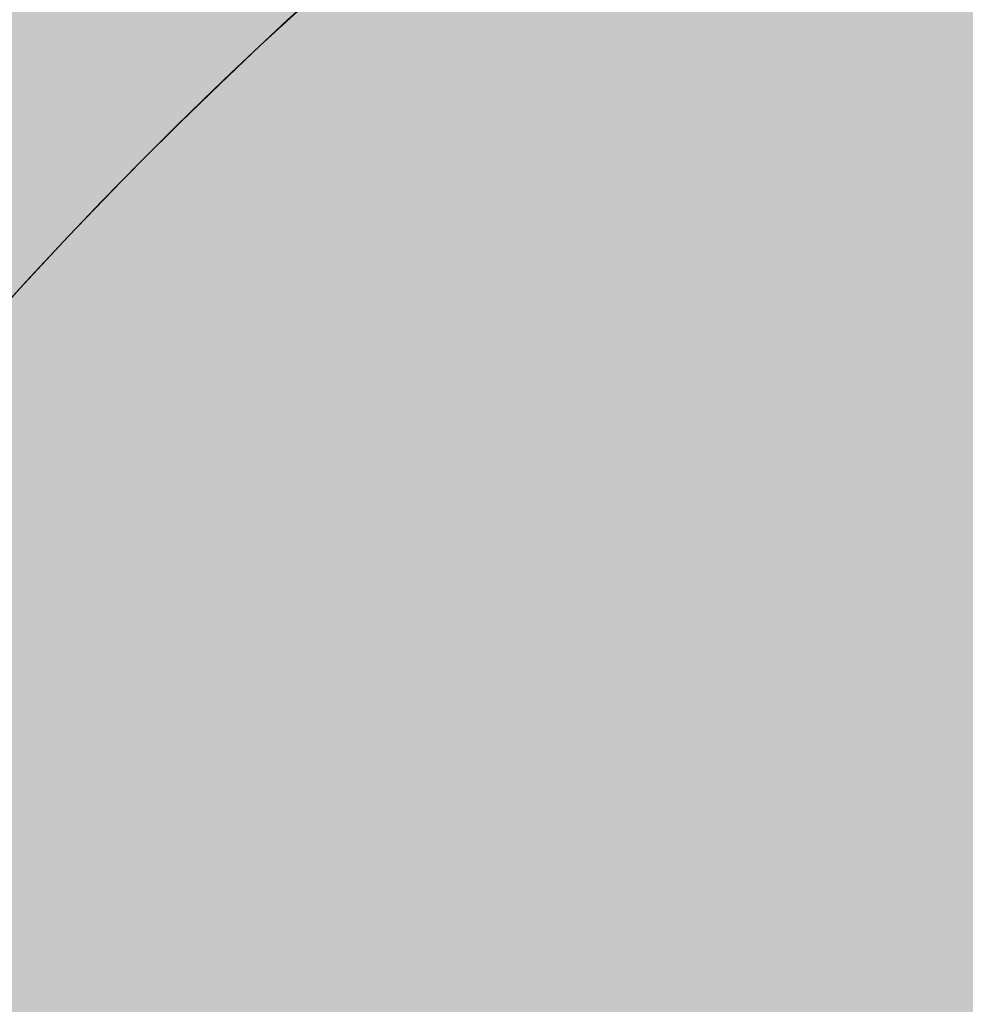
# Model space of a CAD drawing. Units: metres. Extents: x 0 to 6937374, y 0 to 10554134.
# Drawn here: x 3468713 to 3468718, y 5277151 to 5277155 of the extents above; entities that cross this region are included whole.
import ezdxf

# ---------------------------------------------------------------- set-up
doc = ezdxf.new("R2010")
doc.units = ezdxf.units.M
doc.layers.add('bf-01-gewerbe', color=253, linetype='Continuous', lineweight=25, transparency=0.3)
for name, color, linetype, lineweight in [('bf-06-verkehrsflächen', 40, 'Continuous', 25), ('bf-09-Bankett Verkehrsgrün', 92, 'Continuous', 25), ('bf-gehweg', 35, 'Continuous', 25), ('bg-06-verkehrsflächen', 1, 'Continuous', 25), ('bg-Entwässerungsrinne', 4, 'Continuous', 25), ('bs-06-verkehrsflächen', 7, 'Continuous', 35)]:
    doc.layers.add(name, color=color, linetype=linetype, lineweight=lineweight)
doc.layers.add('bf-Böschungsfläche Übergang', color=52, linetype='Continuous')
doc.layers.add('bg-Böschungsfläche Übergang', color=1, linetype='Continuous')
doc.layers.add('bf-Entwässerungsrinne', color=7, linetype='Continuous', lineweight=25, true_color=0xa8ffff)

msp = doc.modelspace()

# ---------------------------------------------------------------- hatches: boundary and pattern name
at = {"layer": 'bf-01-gewerbe'}
h = msp.add_hatch(color=256, dxfattribs=at)
h.dxf.hatch_style = 1
edge = h.paths.add_edge_path()
edge.add_arc((3468768.657514123, 5277055.643134093), 10.0000000063406, 22.17184305711371, 75.30194543169561)
edge.add_line((3468771.194765141, 5277065.315897782), (3468746.317928548, 5277071.841310889))
edge.add_arc((3468743.780677532, 5277062.168547207), 9.9999999983038, 75.30194543118736, 131.9245057526663)
edge.add_line((3468737.099169124, 5277069.608805628), (3468720.901366144, 5277055.063222807))
edge.add_arc((3468722.237651534, 5277053.575149916), 2.000004893234928, 131.9237525889626, 165.3361191705778)
edge.add_line((3468720.302791742, 5277054.081447415), (3468710.469540441, 5277016.505029964))
edge.add_arc((3468720.144423804, 5277013.973812554), 10.00052146907048, 165.3384637476171, 254.2707069910698)
edge.add_arc((3612509.583471328, 5817650.414873942), 559441.1070891154, 255.1062001763464, 255.1099393973365)
edge.add_arc((3468755.286286029, 5277004.629162126), 10.00001053194308, 255.1130331766173, 308.337988222721)
edge.add_line((3468761.489284738, 5276996.785501141), (3468777.918075687, 5277059.416991489))
at = {"layer": 'bf-06-verkehrsflächen'}
h = msp.add_hatch(color=256, dxfattribs=at)
h.dxf.hatch_style = 1
edge = h.paths.add_edge_path()
edge.add_arc((3468728.061734025, 5277140.288752222), 20.00000000672643, 307.3781408919369, 665.7947357944065)
edge.add_line((3468739.759397106, 5277124.066401014), (3468740.203188343, 5277124.395826522))
at = {"layer": 'bf-09-Bankett Verkehrsgrün'}
h = msp.add_hatch(color=256, dxfattribs=at)
h.dxf.hatch_style = 1
edge = h.paths.add_edge_path()
edge.add_arc((3468707.733336852, 5277184.190903035), 25.1888942675875, 42.89499043592357, 60.47120045439539)
edge.add_line((3468720.147959953, 5277206.107963232), (3468719.276814236, 5277204.880155135))
edge.add_arc((3468707.736638525, 5277184.211036402), 23.67251834199001, 42.92471308605428, 60.82409474437662, ccw=False)
edge.add_arc((3468704.625960123, 5277182.567721873), 27.08493351756502, 38.96526816574601, 40.98838214036192, ccw=False)
edge.add_arc((3468705.862147976, 5277183.568098936), 25.49467741650295, -9.151581093176674, 38.96426862629647, ccw=False)
edge.add_arc((3468683.170611592, 5277187.321959779), 48.49451094133919, 334.9837080127374, 350.73374484273444, ccw=False)
edge.add_arc((3468719.41432792, 5277170.409565861), 8.499060728378371, 315.55851877304696, 334.9783502776843, ccw=False)
edge.add_arc((3468708.700250942, 5277180.914587557), 23.50395744421884, 294.88564589384845, 315.56231962923073, ccw=False)
edge.add_arc((3468728.059384358, 5277140.290183887), 21.50000000076972, 116.129010385579, 179.0630799079656)
edge.add_arc((3468728.059384356, 5277140.290183888), 21.49999999968287, 179.063079910366, 194.5472643212944)
edge.add_arc((3468689.476229209, 5277130.142154811), 18.39564568160137, -0.9095114618813795, 14.956623639271982, ccw=False)
edge.add_arc((3468699.371029077, 5277129.980046913), 8.499520744405684, 344.8645841642919, 359.124357771219, ccw=False)
edge.add_arc((3468680.067493517, 5277135.205711775), 28.49787200278473, 324.6060585755385, 344.85610592930016, ccw=False)
edge.add_line((3468703.298646596, 5277118.699887491), (3468699.129634403, 5277112.833001407))
edge.add_arc((3468586.225353302, 5277193.051271943), 138.5003524133971, 301.2009547786146, 324.60628070960394, ccw=False)
edge.add_line((3468657.974250809, 5277074.584216079), (3468657.166424479, 5277074.094716747))
edge.add_arc((3468629.014608079, 5277119.531089323), 53.45080653683807, 300.1613272786125, 301.78184485219884, ccw=False)
edge.add_line((3468655.870242939, 5277073.316766914), (3468655.052229117, 5277071.095367296))
edge.add_arc((3468596.041532451, 5277173.796539039), 118.447427150485, 299.8810893792249, 301.5075746741423)
edge.add_line((3468657.943494173, 5277072.811688029), (3468658.751596035, 5277073.301354278))
edge.add_arc((3468586.225906289, 5277193.050677063), 139.9995570732954, 301.2010228949772, 324.6063488261916)
edge.add_line((3468700.352422372, 5277111.964215138), (3468704.521374378, 5277117.831016515))
edge.add_arc((3468680.067252152, 5277135.205825718), 29.99813475345495, 324.6059642220306, 344.8560115747838)
edge.add_arc((3468699.370206435, 5277129.980162675), 10.00034506018638, 344.8638887090528, 359.1236623145293)
edge.add_arc((3468689.369771488, 5277130.136544903), 20.00200235737763, 359.1138844298285, 373.8910466884)
edge.add_line((3468708.786795463, 5277134.938552637), (3468708.790380365, 5277134.939439446))
edge.add_arc((3468727.968585468, 5277140.285142955), 19.90929674778445, 179.0443020971969, 195.5751988784889, ccw=False)
edge.add_arc((3468728.054852282, 5277140.291565318), 19.99544598577662, 114.9975151612476, 179.0668254391383, ccw=False)
edge.add_arc((3468708.70279183, 5277180.911461128), 24.99999999998288, 295.8550692587008, 315.5624999227342)
edge.add_arc((3468719.413010786, 5277170.409498936), 10.00000000065181, 315.5624999219424, 334.982071197211)
edge.add_arc((3468683.16599085, 5277187.325572527), 50.0000000007571, 334.982071199661, 350.7320711996154)
edge.add_arc((3468705.859382292, 5277183.566922996), 26.99756744505375, 350.8483319405656, 398.9640783699505)
edge.add_arc((3468704.088046481, 5277182.125975982), 29.28096834148028, 38.9768364108781, 40.99967852038336)
h = msp.add_hatch(dxfattribs=at)
h.set_pattern_fill('9VERKGRUEN,_O', color=256, scale=11.89207115002721, pattern_type=2)
h.set_pattern_definition([(310.9422693341883, (3468549.478502811, 5277232.786588325), (8.982916586995975, 7.792853510004027), [0, -11.89207115002721]), (310.9422693341883, (3468549.494666671, 5277233.380972078), (8.982916586995975, 7.792853510004027), [0, -11.89207115002721]), (310.9422693341883, (3468549.58195112, 5277236.590644724), (8.982916586995975, 7.792853510004027), [0, -11.89207115002721]), (310.9422693341883, (3468549.658244324, 5277239.396136334), (8.982916586995975, 7.792853510004027), [0, -11.89207115002721]), (310.9422693341883, (3468555.664287704, 5277225.948259214), (8.982916586995975, 7.792853510004027), [0, -11.89207115002721]), (310.9422693341883, (3468555.740580908, 5277228.753750824), (8.982916586995975, 7.792853510004027), [0, -11.89207115002721]), (310.9422693341883, (3468555.756744768, 5277229.348134576), (8.982916586995975, 7.792853510004027), [0, -11.89207115002721]), (310.9422693341883, (3468555.844029294, 5277232.557807133), (8.982916586995975, 7.792853510004027), [0, -11.89207115002721]), (310.9422693341883, (3468555.920322421, 5277235.363298832), (8.982916586995975, 7.792853510004027), [0, -11.89207115002721]), (310.9422693341883, (3468555.93648628, 5277235.957682585), (8.982916586995975, 7.792853510004027), [0, -11.89207115002721]), (310.9422693341883, (3468556.023770897, 5277239.167355219), (8.982916586995975, 7.792853510004027), [0, -11.89207115002721]), (310.9422693341883, (3468556.100064023, 5277241.97284692), (8.982916586995975, 7.792853510004027), [0, -11.89207115002721]), (310.9422693341883, (3468556.116227883, 5277242.567230672), (8.982916586995975, 7.792853510004027), [0, -11.89207115002721]), (310.9422693341883, (3468561.822917492, 5277218.111365314), (8.982916586995975, 7.792853510004027), [0, -11.89207115002721]), (310.9422693341883, (3468561.839081351, 5277218.705749067), (8.982916586995975, 7.792853510004027), [0, -11.89207115002721]), (310.9422693341883, (3468561.926365878, 5277221.915421623), (8.982916586995975, 7.792853510004027), [0, -11.89207115002721]), (310.9422693341883, (3468562.002659004, 5277224.720913323), (8.982916586995975, 7.792853510004027), [0, -11.89207115002721]), (310.9422693341883, (3468562.018822864, 5277225.315297076), (8.982916586995975, 7.792853510004027), [0, -11.89207115002721]), (310.9422693341883, (3468562.106107481, 5277228.524969709), (8.982916586995975, 7.792853510004027), [0, -11.89207115002721]), (310.9422693341883, (3468562.182400607, 5277231.330461409), (8.982916586995975, 7.792853510004027), [0, -11.89207115002721]), (310.9422693341883, (3468562.198564467, 5277231.924845162), (8.982916586995975, 7.792853510004027), [0, -11.89207115002721]), (310.9422693341883, (3468562.285848993, 5277235.134517717), (8.982916586995975, 7.792853510004027), [0, -11.89207115002721]), (310.9422693341883, (3468562.362142197, 5277237.940009328), (8.982916586995975, 7.792853510004027), [0, -11.89207115002721]), (310.9422693341883, (3468562.378305979, 5277238.53439317), (8.982916586995975, 7.792853510004027), [0, -11.89207115002721]), (310.9422693341883, (3468562.465590596, 5277241.744065804), (8.982916586995975, 7.792853510004027), [0, -11.89207115002721]), (310.9422693341883, (3468562.5418838, 5277244.549557415), (8.982916586995975, 7.792853510004027), [0, -11.89207115002721]), (310.9422693341883, (3468562.558047581, 5277245.143941257), (8.982916586995975, 7.792853510004027), [0, -11.89207115002721]), (310.9422693341883, (3468562.645332109, 5277248.353613812), (8.982916586995975, 7.792853510004027), [0, -11.89207115002721]), (310.9422693341883, (3468568.101159448, 5277214.672911565), (8.982916586995975, 7.792853510004027), [0, -11.89207115002721]), (310.9422693341883, (3468568.188444064, 5277217.882584199), (8.982916586995975, 7.792853510004027), [0, -11.89207115002721]), (310.9422693341883, (3468568.264737101, 5277220.688075821), (8.982916586995975, 7.792853510004027), [0, -11.89207115002721]), (310.9422693341883, (3468568.28090096, 5277221.282459574), (8.982916586995975, 7.792853510004027), [0, -11.89207115002721]), (310.9422693341883, (3468568.368185577, 5277224.492132207), (8.982916586995975, 7.792853510004027), [0, -11.89207115002721]), (310.9422693341883, (3468568.444478781, 5277227.297623818), (8.982916586995975, 7.792853510004027), [0, -11.89207115002721]), (310.9422693341883, (3468568.460642563, 5277227.89200766), (8.982916586995975, 7.792853510004027), [0, -11.89207115002721]), (310.9422693341883, (3468568.54792718, 5277231.101680294), (8.982916586995975, 7.792853510004027), [0, -11.89207115002721]), (310.9422693341883, (3468568.624220383, 5277233.907171904), (8.982916586995975, 7.792853510004027), [0, -11.89207115002721]), (310.9422693341883, (3468568.640384166, 5277234.501555746), (8.982916586995975, 7.792853510004027), [0, -11.89207115002721]), (310.9422693341883, (3468568.727668692, 5277237.711228303), (8.982916586995975, 7.792853510004027), [0, -11.89207115002721]), (310.9422693341883, (3468568.803961896, 5277240.516719913), (8.982916586995975, 7.792853510004027), [0, -11.89207115002721]), (310.9422693341883, (3468568.820125678, 5277241.111103755), (8.982916586995975, 7.792853510004027), [0, -11.89207115002721]), (310.9422693341883, (3468574.630263674, 5277220.459294706), (8.982916586995975, 7.792853510004027), [0, -11.89207115002721]), (310.9422693341883, (3468574.706556878, 5277223.264786316), (8.982916586995975, 7.792853510004027), [0, -11.89207115002721]), (310.9422693341883, (3468574.722720659, 5277223.859170158), (8.982916586995975, 7.792853510004027), [0, -11.89207115002721]), (310.9422693341883, (3468574.810005276, 5277227.068842793), (8.982916586995975, 7.792853510004027), [0, -11.89207115002721]), (310.9422693341883, (3468574.88629848, 5277229.874334403), (8.982916586995975, 7.792853510004027), [0, -11.89207115002721]), (310.9422693341883, (3468574.902462262, 5277230.468718246), (8.982916586995975, 7.792853510004027), [0, -11.89207115002721]), (310.9422693341883, (3468574.989746789, 5277233.678390801), (8.982916586995975, 7.792853510004027), [0, -11.89207115002721]), (310.9422693341883, (3468575.066039992, 5277236.483882411), (8.982916586995975, 7.792853510004027), [0, -11.89207115002721]), (310.9422693341883, (3468581.148376577, 5277225.841496902), (8.982916586995975, 7.792853510004027), [0, -11.89207115002721]), (310.9422693341883, (3468581.164540358, 5277226.435880744), (8.982916586995975, 7.792853510004027), [0, -11.89207115002721]), (310.9422693341883, (3468581.251824975, 5277229.645553377), (8.982916586995975, 7.792853510004027), [0, -11.89207115002721]), (310.9422693341883, (3468548.653342602, 5277231.976296892), (8.982916586995975, 7.792853510004027), [0, -11.89207115002721]), (310.9422693341883, (3468548.024815582, 5277236.211053268), (8.982916586995975, 7.792853510004027), [0, -11.89207115002721]), (310.9422693341883, (3468547.85022469, 5277237.387374525), (8.982916586995975, 7.792853510004027), [0, -11.89207115002721]), (310.9422693341883, (3468553.517119806, 5277226.390301626), (8.982916586995975, 7.792853510004027), [0, -11.89207115002721]), (310.9422693341883, (3468552.888592786, 5277230.625058002), (8.982916586995975, 7.792853510004027), [0, -11.89207115002721]), (310.9422693341883, (3468552.714001972, 5277231.801379169), (8.982916586995975, 7.792853510004027), [0, -11.89207115002721]), (310.9422693341883, (3468551.893425045, 5277237.330088914), (8.982916586995975, 7.792853510004027), [0, -11.89207115002721]), (310.9422693341883, (3468558.380897011, 5277220.80430636), (8.982916586995975, 7.792853510004027), [0, -11.89207115002721]), (310.9422693341883, (3468557.75236999, 5277225.039062736), (8.982916586995975, 7.792853510004027), [0, -11.89207115002721]), (310.9422693341883, (3468557.577779176, 5277226.215383903), (8.982916586995975, 7.792853510004027), [0, -11.89207115002721]), (310.9422693341883, (3468556.757202249, 5277231.744093648), (8.982916586995975, 7.792853510004027), [0, -11.89207115002721]), (310.9422693341883, (3468556.128675229, 5277235.978850024), (8.982916586995975, 7.792853510004027), [0, -11.89207115002721]), (310.9422693341883, (3468555.954084337, 5277237.155171281), (8.982916586995975, 7.792853510004027), [0, -11.89207115002721]), (310.9422693341883, (3468555.133507488, 5277242.683880936), (8.982916586995975, 7.792853510004027), [0, -11.89207115002721]), (310.9422693341883, (3468563.244674382, 5277215.218311082), (8.982916586995975, 7.792853510004027), [0, -11.89207115002721]), (310.9422693341883, (3468562.616147272, 5277219.45306738), (8.982916586995975, 7.792853510004027), [0, -11.89207115002721]), (310.9422693341883, (3468562.44155647, 5277220.629388714), (8.982916586995975, 7.792853510004027), [0, -11.89207115002721]), (310.9422693341883, (3468561.620979453, 5277226.158098382), (8.982916586995975, 7.792853510004027), [0, -11.89207115002721]), (310.9422693341883, (3468560.992452433, 5277230.392854758), (8.982916586995975, 7.792853510004027), [0, -11.89207115002721]), (310.9422693341883, (3468560.817861619, 5277231.569175925), (8.982916586995975, 7.792853510004027), [0, -11.89207115002721]), (310.9422693341883, (3468559.997284692, 5277237.09788567), (8.982916586995975, 7.792853510004027), [0, -11.89207115002721]), (310.9422693341883, (3468559.368757672, 5277241.332642046), (8.982916586995975, 7.792853510004027), [0, -11.89207115002721]), (310.9422693341883, (3468559.19416678, 5277242.508963303), (8.982916586995975, 7.792853510004027), [0, -11.89207115002721]), (310.9422693341883, (3468567.305333674, 5277215.043393448), (8.982916586995975, 7.792853510004027), [0, -11.89207115002721]), (310.9422693341883, (3468566.484756657, 5277220.572103116), (8.982916586995975, 7.792853510004027), [0, -11.89207115002721]), (310.9422693341883, (3468565.856229637, 5277224.806859491), (8.982916586995975, 7.792853510004027), [0, -11.89207115002721]), (310.9422693341883, (3468565.681638823, 5277225.983180659), (8.982916586995975, 7.792853510004027), [0, -11.89207115002721]), (310.9422693341883, (3468564.861061897, 5277231.511890404), (8.982916586995975, 7.792853510004027), [0, -11.89207115002721]), (310.9422693341883, (3468564.232534876, 5277235.74664678), (8.982916586995975, 7.792853510004027), [0, -11.89207115002721]), (310.9422693341883, (3468564.057943984, 5277236.922968036), (8.982916586995975, 7.792853510004027), [0, -11.89207115002721]), (310.9422693341883, (3468563.237367046, 5277242.451677614), (8.982916586995975, 7.792853510004027), [0, -11.89207115002721]), (310.9422693341883, (3468562.608839947, 5277246.68643408), (8.982916586995975, 7.792853510004027), [0, -11.89207115002721]), (310.9422693341883, (3468562.434249133, 5277247.862755246), (8.982916586995975, 7.792853510004027), [0, -11.89207115002721]), (310.9422693341883, (3468570.720006919, 5277219.220864136), (8.982916586995975, 7.792853510004027), [0, -11.89207115002721]), (310.9422693341883, (3468570.545416027, 5277220.397185393), (8.982916586995975, 7.792853510004027), [0, -11.89207115002721]), (310.9422693341883, (3468569.724839101, 5277225.925895138), (8.982916586995975, 7.792853510004027), [0, -11.89207115002721]), (310.9422693341883, (3468569.096312081, 5277230.160651513), (8.982916586995975, 7.792853510004027), [0, -11.89207115002721]), (310.9422693341883, (3468568.921721266, 5277231.336972681), (8.982916586995975, 7.792853510004027), [0, -11.89207115002721]), (310.9422693341883, (3468568.10114425, 5277236.865682348), (8.982916586995975, 7.792853510004027), [0, -11.89207115002721]), (310.9422693341883, (3468567.472617229, 5277241.100438723), (8.982916586995975, 7.792853510004027), [0, -11.89207115002721]), (310.9422693341883, (3468567.298026337, 5277242.27675998), (8.982916586995975, 7.792853510004027), [0, -11.89207115002721]), (310.9422693341883, (3468574.588616305, 5277220.339899871), (8.982916586995975, 7.792853510004027), [0, -11.89207115002721]), (310.9422693341883, (3468573.960089284, 5277224.574656247), (8.982916586995975, 7.792853510004027), [0, -11.89207115002721]), (310.9422693341883, (3468573.78549847, 5277225.750977415), (8.982916586995975, 7.792853510004027), [0, -11.89207115002721]), (310.9422693341883, (3468572.964921454, 5277231.279687081), (8.982916586995975, 7.792853510004027), [0, -11.89207115002721]), (310.9422693341883, (3468572.336394433, 5277235.514443457), (8.982916586995975, 7.792853510004027), [0, -11.89207115002721]), (310.9422693341883, (3468572.161803541, 5277236.690764714), (8.982916586995975, 7.792853510004027), [0, -11.89207115002721]), (310.9422693341883, (3468577.828698748, 5277225.693691893), (8.982916586995975, 7.792853510004027), [0, -11.89207115002721]), (310.9422693341883, (3468577.200171638, 5277229.928448191), (8.982916586995975, 7.792853510004027), [0, -11.89207115002721]), (310.9422693341883, (3468577.025580913, 5277231.104769437), (8.982916586995975, 7.792853510004027), [0, -11.89207115002721]), (310.9422693341883, (3468568.996001169, 5277216.677888998), (8.982916586995975, 7.792853510004027), [0, -11.89207115002721]), (310.9422693341883, (3468566.602253545, 5277218.800001726), (8.982916586995975, 7.792853510004027), [0, -11.89207115002721]), (310.9422693341883, (3468564.164012343, 5277220.961558911), (8.982916586995975, 7.792853510004027), [0, -11.89207115002721]), (310.9422693341883, (3468561.770264552, 5277223.083671652), (8.982916586995975, 7.792853510004027), [0, -11.89207115002721]), (310.9422693341883, (3468559.33202344, 5277225.245228915), (8.982916586995975, 7.792853510004027), [0, -11.89207115002721]), (310.9422693341883, (3468556.938275648, 5277227.367341655), (8.982916586995975, 7.792853510004027), [0, -11.89207115002721]), (310.9422693341883, (3468554.500034447, 5277229.52889884), (8.982916586995975, 7.792853510004027), [0, -11.89207115002721]), (310.9422693341883, (3468552.106286745, 5277231.651011659), (8.982916586995975, 7.792853510004027), [0, -11.89207115002721]), (310.9422693341883, (3468549.668045544, 5277233.812568843), (8.982916586995975, 7.792853510004027), [0, -11.89207115002721]), (310.9422693341883, (3468547.274297842, 5277235.934681662), (8.982916586995975, 7.792853510004027), [0, -11.89207115002721]), (310.9422693341883, (3468574.430796171, 5277220.018964582), (8.982916586995975, 7.792853510004027), [0, -11.89207115002721]), (310.9422693341883, (3468571.99255497, 5277222.180521767), (8.982916586995975, 7.792853510004027), [0, -11.89207115002721]), (310.9422693341883, (3468569.598807268, 5277224.302634586), (8.982916586995975, 7.792853510004027), [0, -11.89207115002721]), (310.9422693341883, (3468567.160566066, 5277226.46419177), (8.982916586995975, 7.792853510004027), [0, -11.89207115002721]), (310.9422693341883, (3468564.766818275, 5277228.586304511), (8.982916586995975, 7.792853510004027), [0, -11.89207115002721]), (310.9422693341883, (3468562.328577163, 5277230.747861774), (8.982916586995975, 7.792853510004027), [0, -11.89207115002721]), (310.9422693341883, (3468559.934829372, 5277232.869974514), (8.982916586995975, 7.792853510004027), [0, -11.89207115002721]), (310.9422693341883, (3468557.49658817, 5277235.031531699), (8.982916586995975, 7.792853510004027), [0, -11.89207115002721]), (310.9422693341883, (3468555.102840468, 5277237.153644518), (8.982916586995975, 7.792853510004027), [0, -11.89207115002721]), (310.9422693341883, (3468552.664599266, 5277239.315201703), (8.982916586995975, 7.792853510004027), [0, -11.89207115002721]), (310.9422693341883, (3468577.427349894, 5277225.521597441), (8.982916586995975, 7.792853510004027), [0, -11.89207115002721]), (310.9422693341883, (3468574.989108693, 5277227.683154626), (8.982916586995975, 7.792853510004027), [0, -11.89207115002721]), (310.9422693341883, (3468572.595360991, 5277229.805267445), (8.982916586995975, 7.792853510004027), [0, -11.89207115002721]), (310.9422693341883, (3468570.157119789, 5277231.966824629), (8.982916586995975, 7.792853510004027), [0, -11.89207115002721]), (310.9422693341883, (3468567.763371998, 5277234.08893737), (8.982916586995975, 7.792853510004027), [0, -11.89207115002721]), (310.9422693341883, (3468565.325130886, 5277236.250494633), (8.982916586995975, 7.792853510004027), [0, -11.89207115002721]), (310.9422693341883, (3468562.931383094, 5277238.372607374), (8.982916586995975, 7.792853510004027), [0, -11.89207115002721]), (310.9422693341883, (3468560.493141983, 5277240.534164635), (8.982916586995975, 7.792853510004027), [0, -11.89207115002721]), (310.9422693341883, (3468558.099394191, 5277242.656277376), (8.982916586995975, 7.792853510004027), [0, -11.89207115002721]), (310.9422693341883, (3468555.66115299, 5277244.817834562), (8.982916586995975, 7.792853510004027), [0, -11.89207115002721]), (310.9422693341883, (3468577.985662416, 5277233.185787485), (8.982916586995975, 7.792853510004027), [0, -11.89207115002721]), (310.9422693341883, (3468575.591914714, 5277235.307900303), (8.982916586995975, 7.792853510004027), [0, -11.89207115002721]), (310.9422693341883, (3468573.153673512, 5277237.469457489), (8.982916586995975, 7.792853510004027), [0, -11.89207115002721]), (310.9422693341883, (3468570.759925811, 5277239.591570307), (8.982916586995975, 7.792853510004027), [0, -11.89207115002721]), (310.9422693341883, (3468568.321684609, 5277241.753127491), (8.982916586995975, 7.792853510004027), [0, -11.89207115002721]), (310.9422693341883, (3468565.927936818, 5277243.875240232), (8.982916586995975, 7.792853510004027), [0, -11.89207115002721]), (310.9422693341883, (3468563.489695706, 5277246.036797495), (8.982916586995975, 7.792853510004027), [0, -11.89207115002721]), (310.9422693341883, (3468561.095947914, 5277248.158910235), (8.982916586995975, 7.792853510004027), [0, -11.89207115002721]), (310.9422693341883, (3468565.35174141, 5277215.277042515), (8.982916586995975, 7.792853510004027), [0, -11.89207115002721]), (310.9422693341883, (3468561.809855795, 5277216.001364447), (8.982916586995975, 7.792853510004027), [0, -11.89207115002721]), (310.9422693341883, (3468568.715261226, 5277218.393306361), (8.982916586995975, 7.792853510004027), [0, -11.89207115002721]), (310.9422693341883, (3468565.173375621, 5277219.117628462), (8.982916586995975, 7.792853510004027), [0, -11.89207115002721]), (310.9422693341883, (3468561.386820277, 5277219.891985796), (8.982916586995975, 7.792853510004027), [0, -11.89207115002721]), (310.9422693341883, (3468572.07878104, 5277221.509570207), (8.982916586995975, 7.792853510004027), [0, -11.89207115002721]), (310.9422693341883, (3468568.536895437, 5277222.233892308), (8.982916586995975, 7.792853510004027), [0, -11.89207115002721]), (310.9422693341883, (3468564.750340092, 5277223.008249642), (8.982916586995975, 7.792853510004027), [0, -11.89207115002721]), (310.9422693341883, (3468560.789020681, 5277223.818346729), (8.982916586995975, 7.792853510004027), [0, -11.89207115002721]), (310.9422693341883, (3468557.247135065, 5277224.542668661), (8.982916586995975, 7.792853510004027), [0, -11.89207115002721]), (310.9422693341883, (3468575.442300946, 5277224.625834132), (8.982916586995975, 7.792853510004027), [0, -11.89207115002721]), (310.9422693341883, (3468571.900415251, 5277225.350156154), (8.982916586995975, 7.792853510004027), [0, -11.89207115002721]), (310.9422693341883, (3468568.113859997, 5277226.124513566), (8.982916586995975, 7.792853510004027), [0, -11.89207115002721]), (310.9422693341883, (3468564.152540496, 5277226.934610575), (8.982916586995975, 7.792853510004027), [0, -11.89207115002721]), (310.9422693341883, (3468560.610654892, 5277227.658932676), (8.982916586995975, 7.792853510004027), [0, -11.89207115002721]), (310.9422693341883, (3468556.824099548, 5277228.43329001), (8.982916586995975, 7.792853510004027), [0, -11.89207115002721]), (310.9422693341883, (3468552.862780137, 5277229.243387097), (8.982916586995975, 7.792853510004027), [0, -11.89207115002721]), (310.9422693341883, (3468578.805820683, 5277227.742098068), (8.982916586995975, 7.792853510004027), [0, -11.89207115002721]), (310.9422693341883, (3468575.263935157, 5277228.466420079), (8.982916586995975, 7.792853510004027), [0, -11.89207115002721]), (310.9422693341883, (3468571.477379734, 5277229.240777503), (8.982916586995975, 7.792853510004027), [0, -11.89207115002721]), (310.9422693341883, (3468567.516060401, 5277230.0508745), (8.982916586995975, 7.792853510004027), [0, -11.89207115002721]), (310.9422693341883, (3468563.974174707, 5277230.775196522), (8.982916586995975, 7.792853510004027), [0, -11.89207115002721]), (310.9422693341883, (3468560.187619453, 5277231.549553934), (8.982916586995975, 7.792853510004027), [0, -11.89207115002721]), (310.9422693341883, (3468556.226299952, 5277232.359650943), (8.982916586995975, 7.792853510004027), [0, -11.89207115002721]), (310.9422693341883, (3468552.684414426, 5277233.083972954), (8.982916586995975, 7.792853510004027), [0, -11.89207115002721]), (310.9422693341883, (3468548.897859004, 5277233.858330378), (8.982916586995975, 7.792853510004027), [0, -11.89207115002721]), (310.9422693341883, (3468578.627454971, 5277231.582683925), (8.982916586995975, 7.792853510004027), [0, -11.89207115002721]), (310.9422693341883, (3468574.840899639, 5277232.357041427), (8.982916586995975, 7.792853510004027), [0, -11.89207115002721]), (310.9422693341883, (3468570.879580216, 5277233.167138346), (8.982916586995975, 7.792853510004027), [0, -11.89207115002721]), (310.9422693341883, (3468567.337694612, 5277233.891460447), (8.982916586995975, 7.792853510004027), [0, -11.89207115002721]), (310.9422693341883, (3468563.551139268, 5277234.665817781), (8.982916586995975, 7.792853510004027), [0, -11.89207115002721]), (310.9422693341883, (3468559.589819857, 5277235.475914868), (8.982916586995975, 7.792853510004027), [0, -11.89207115002721]), (310.9422693341883, (3468556.047934163, 5277236.20023689), (8.982916586995975, 7.792853510004027), [0, -11.89207115002721]), (310.9422693341883, (3468552.261378909, 5277236.974594302), (8.982916586995975, 7.792853510004027), [0, -11.89207115002721]), (310.9422693341883, (3468548.300059408, 5277237.78469131), (8.982916586995975, 7.792853510004027), [0, -11.89207115002721]), (310.9422693341883, (3468574.243099954, 5277236.283402282), (8.982916586995975, 7.792853510004027), [0, -11.89207115002721]), (310.9422693341883, (3468570.701214428, 5277237.007724293), (8.982916586995975, 7.792853510004027), [0, -11.89207115002721]), (310.9422693341883, (3468566.914659095, 5277237.782081795), (8.982916586995975, 7.792853510004027), [0, -11.89207115002721]), (310.9422693341883, (3468562.953339672, 5277238.592178714), (8.982916586995975, 7.792853510004027), [0, -11.89207115002721]), (310.9422693341883, (3468559.411454068, 5277239.316500815), (8.982916586995975, 7.792853510004027), [0, -11.89207115002721]), (310.9422693341883, (3468555.624898724, 5277240.090858149), (8.982916586995975, 7.792853510004027), [0, -11.89207115002721]), (310.9422693341883, (3468551.663579223, 5277240.900955157), (8.982916586995975, 7.792853510004027), [0, -11.89207115002721]), (310.9422693341883, (3468570.27817891, 5277240.898345642), (8.982916586995975, 7.792853510004027), [0, -11.89207115002721]), (310.9422693341883, (3468566.316859487, 5277241.70844256), (8.982916586995975, 7.792853510004027), [0, -11.89207115002721]), (310.9422693341883, (3468562.774973883, 5277242.432764661), (8.982916586995975, 7.792853510004027), [0, -11.89207115002721]), (310.9422693341883, (3468558.988418539, 5277243.207121995), (8.982916586995975, 7.792853510004027), [0, -11.89207115002721]), (310.9422693341883, (3468555.027099128, 5277244.017219082), (8.982916586995975, 7.792853510004027), [0, -11.89207115002721]), (310.9422693341883, (3468566.138493698, 5277245.549028507), (8.982916586995975, 7.792853510004027), [0, -11.89207115002721]), (310.9422693341883, (3468562.351938366, 5277246.32338601), (8.982916586995975, 7.792853510004027), [0, -11.89207115002721]), (310.9422693341883, (3468558.390618943, 5277247.133482928), (8.982916586995975, 7.792853510004027), [0, -11.89207115002721]), (310.9422693341883, (3468561.754138848, 5277250.249746853), (8.982916586995975, 7.792853510004027), [0, -11.89207115002721])])
edge = h.paths.add_edge_path()
edge.add_arc((3468728.061734002, 5277140.288752202), 12.00000000424179, -52.391472534108914, 126.58643816247209, ccw=False)
edge.add_arc((3468735.205582215, 5277130.664794298), 0.2144173102764211, -140.0798194553882, 33.25269619317231, ccw=False)
edge.add_arc((3468728.061734024, 5277140.288752219), 12.00000000442204, 126.5864382958726, 305.56434938433495, ccw=False)
at = {"layer": 'bf-Böschungsfläche Übergang'}
h = msp.add_hatch(color=256, dxfattribs=at)
h.dxf.hatch_style = 1
edge = h.paths.add_edge_path()
edge.add_line((3468706.783841408, 5277155.850615208), (3468711.192093621, 5277160.490368695))
edge.add_line((3468711.192093621, 5277160.490368695), (3468717.045372035, 5277163.750603626))
edge.add_line((3468717.045372035, 5277163.750603626), (3468722.312287146, 5277165.929962528))
edge.add_line((3468722.312287146, 5277165.929962528), (3468723.843562932, 5277167.137312712))
edge.add_line((3468723.843562932, 5277167.137312712), (3468725.322153514, 5277169.336464797))
edge.add_line((3468725.322153514, 5277169.336464797), (3468727.316924987, 5277175.889585181))
edge.add_line((3468727.316924987, 5277175.889585181), (3468728.338420248, 5277180.630792563))
edge.add_line((3468728.338420248, 5277180.630792563), (3468728.685848082, 5277185.668827289))
edge.add_line((3468728.685848082, 5277185.668827289), (3468728.001582013, 5277190.268205502))
edge.add_line((3468728.001582013, 5277190.268205502), (3468726.21977682, 5277194.832761368))
edge.add_line((3468726.21977682, 5277194.832761368), (3468723.265892215, 5277198.866936096))
edge.add_line((3468723.265892215, 5277198.866936096), (3468720.564478718, 5277201.539456464))
edge.add_line((3468720.564478718, 5277201.539456464), (3468717.948483046, 5277203.007981795))
edge.add_line((3468717.948483046, 5277203.007981795), (3468718.330215925, 5277203.546002828))
edge.add_line((3468718.330215925, 5277203.546002828), (3468718.603935743, 5277203.351795076))
edge.add_line((3468718.603935743, 5277203.351795076), (3468719.019450069, 5277203.07976553))
edge.add_line((3468719.019450069, 5277203.07976553), (3468719.458794934, 5277202.847291362))
edge.add_line((3468719.458794934, 5277202.847291362), (3468719.907507008, 5277202.62592577))
edge.add_line((3468719.907507008, 5277202.62592577), (3468720.353492323, 5277202.395654583))
edge.add_line((3468720.353492323, 5277202.395654583), (3468720.771192763, 5277202.121551001))
edge.add_line((3468720.771192763, 5277202.121551001), (3468721.163410172, 5277201.812259499))
edge.add_line((3468721.163410172, 5277201.812259499), (3468721.54942248, 5277201.495774638))
edge.add_line((3468721.54942248, 5277201.495774638), (3468721.929127942, 5277201.172183699))
edge.add_line((3468721.929127942, 5277201.172183699), (3468722.302388719, 5277200.841533657))
edge.add_line((3468722.302388719, 5277200.841533657), (3468722.668406785, 5277200.503160137))
edge.add_line((3468722.668406785, 5277200.503160137), (3468723.026698258, 5277200.156860724))
edge.add_line((3468723.026698258, 5277200.156860724), (3468723.356290943, 5277199.782092418))
edge.add_line((3468723.356290943, 5277199.782092418), (3468723.681039378, 5277199.404043017))
edge.add_line((3468723.681039378, 5277199.404043017), (3468723.859115307, 5277199.243846525))
edge.add_line((3468723.859115307, 5277199.243846525), (3468724.212806591, 5277198.893560583))
edge.add_line((3468724.212806591, 5277198.893560583), (3468724.477302334, 5277198.623220576))
edge.add_line((3468724.477302334, 5277198.623220576), (3468724.7858531, 5277198.231111332))
edge.add_line((3468724.7858531, 5277198.231111332), (3468725.040034766, 5277197.798574191))
edge.add_line((3468725.040034766, 5277197.798574191), (3468725.285565558, 5277197.362634606))
edge.add_line((3468725.285565558, 5277197.362634606), (3468725.561633977, 5277196.950073252))
edge.add_line((3468725.561633977, 5277196.950073252), (3468725.87851211, 5277196.564182676))
edge.add_line((3468725.87851211, 5277196.564182676), (3468726.185273015, 5277196.169291192))
edge.add_line((3468726.185273015, 5277196.169291192), (3468726.45894086, 5277195.752274998))
edge.add_line((3468726.45894086, 5277195.752274998), (3468726.703737845, 5277195.317871229))
edge.add_line((3468726.703737845, 5277195.317871229), (3468726.931959593, 5277194.874577262))
edge.add_line((3468726.931959593, 5277194.874577262), (3468727.152129957, 5277194.427574908))
edge.add_line((3468727.152129957, 5277194.427574908), (3468727.379394398, 5277193.984330347))
edge.add_line((3468727.379394398, 5277193.984330347), (3468727.612219576, 5277193.543112556))
edge.add_line((3468727.612219576, 5277193.543112556), (3468727.837587467, 5277193.097402941))
edge.add_line((3468727.837587467, 5277193.097402941), (3468728.055391768, 5277192.647273448))
edge.add_line((3468728.055391768, 5277192.647273448), (3468728.238225566, 5277192.182289962))
edge.add_line((3468728.238225566, 5277192.182289962), (3468728.342311498, 5277191.954494037))
edge.add_line((3468728.342311498, 5277191.954494037), (3468728.407887841, 5277191.712390272))
edge.add_line((3468728.407887841, 5277191.712390272), (3468728.545591521, 5277191.231696715))
edge.add_line((3468728.545591521, 5277191.231696715), (3468728.674114736, 5277190.749135653))
edge.add_line((3468728.674114736, 5277190.749135653), (3468728.800406594, 5277190.266891407))
edge.add_line((3468728.800406594, 5277190.266891407), (3468728.965959355, 5277189.79583262))
edge.add_line((3468728.965959355, 5277189.79583262), (3468729.121966641, 5277189.320813943))
edge.add_line((3468729.121966641, 5277189.320813943), (3468729.279663265, 5277188.799943796))
edge.add_arc((3468705.863909077, 5277183.568569436), 23.99301610604782, 12.137111240674813, 12.593784961491224, ccw=False)
edge.add_line((3468729.320615507, 5277188.61314527), (3468729.35407854, 5277188.34930234))
edge.add_line((3468729.35407854, 5277188.34930234), (3468729.426400851, 5277188.093368069))
edge.add_arc((3468705.863981067, 5277183.568584171), 23.99294261591292, 10.402032669139487, 10.870399850742615, ccw=False)
edge.add_line((3468729.462601254, 5277187.90060687), (3468729.494007824, 5277187.360155378))
edge.add_line((3468729.494007824, 5277187.360155378), (3468729.511538941, 5277186.859090202))
edge.add_line((3468729.511538941, 5277186.859090202), (3468729.561905586, 5277186.364067702))
edge.add_line((3468729.561905586, 5277186.364067702), (3468729.635779609, 5277185.871656478))
edge.add_line((3468729.635779609, 5277185.871656478), (3468729.72242111, 5277185.379125534))
edge.add_line((3468729.72242111, 5277185.379125534), (3468729.806074766, 5277185.12982012))
edge.add_arc((3468705.863944996, 5277183.568577348), 23.9929793258077, -9.149833397800592, 3.730919276246709, ccw=False)
edge.add_arc((3468683.175884802, 5277187.320333277), 46.98904462123888, 334.9827861898362, 350.7328230213165, ccw=False)
edge.add_arc((3468719.414669671, 5277170.409328969), 6.998650862699039, 315.57392615811403, 334.9777759466617, ccw=False)
edge.add_arc((3468708.702803868, 5277180.911646247), 22.00007532111004, 295.31334592623097, 315.5684773650795, ccw=False)
edge.add_line((3468718.109341755, 5277161.023952587), (3468718.080892881, 5277161.012869714))
edge.add_arc((3468728.05938436, 5277140.290183886), 23.00000000237479, 115.7119783367459, 194.5329403586119)
edge.add_line((3468705.79530311, 5277134.518642824), (3468705.802846823, 5277134.497980355))
edge.add_arc((3468689.367813546, 5277130.136304708), 17.00395640053179, -0.9041389355397769, 14.863046075737827, ccw=False)
edge.add_arc((3468699.371914504, 5277129.97992231), 6.998633517777929, 344.8654933325362, 359.0836035377169, ccw=False)
edge.add_arc((3468680.067741248, 5277135.205594839), 26.99760232886348, 324.60616077106926, 344.85620813100513, ccw=False)
edge.add_line((3468702.075918814, 5277119.568758466), (3468697.906837186, 5277113.701774662))
edge.add_arc((3468586.225128138, 5277193.0503024), 136.9999744161468, 306.625878691966, 324.60665837189595, ccw=False)
edge.add_arc((3468586.158212263, 5277193.156175746), 137.1248643639402, 301.22511939117067, 306.62192616812183, ccw=False)
edge.add_line((3468657.244011403, 5277075.895621477), (3468656.6980676, 5277075.564808853))
edge.add_line((3468656.6980676, 5277075.564808853), (3468658.296000701, 5277079.904158482))
edge.add_line((3468658.296000701, 5277079.904158482), (3468675.991920907, 5277092.805011502))
edge.add_line((3468675.991920907, 5277092.805011502), (3468686.786060391, 5277102.336357305))
edge.add_line((3468686.786060391, 5277102.336357305), (3468696.242418008, 5277113.85101321))
edge.add_line((3468696.242418008, 5277113.85101321), (3468702.817360899, 5277123.041232249))
edge.add_line((3468702.817360899, 5277123.041232249), (3468704.599713854, 5277128.244425301))
edge.add_line((3468704.599713854, 5277128.244425301), (3468704.331698522, 5277132.836610814))
edge.add_line((3468704.331698522, 5277132.836610814), (3468702.132016297, 5277138.418850338))
edge.add_line((3468702.132016297, 5277138.418850338), (3468701.960777769, 5277144.016231634))
edge.add_line((3468701.960777769, 5277144.016231634), (3468703.731132457, 5277150.685252872))
edge.add_line((3468703.731132457, 5277150.685252872), (3468706.783841408, 5277155.850615208))
at = {"layer": 'bf-Entwässerungsrinne'}
h = msp.add_hatch(color=256, dxfattribs=at)
h.dxf.hatch_style = 1
edge = h.paths.add_edge_path()
edge.add_arc((3468728.059384358, 5277140.290183886), 23.0000000014352, 179.0630799056896, 194.5329403715875)
edge.add_line((3468705.795303111, 5277134.518642819), (3468705.802846823, 5277134.497980355))
edge.add_arc((3468689.367813558, 5277130.136304711), 17.00395638856309, -0.8869907540857866, 14.863046076700186, ccw=False)
edge.add_arc((3468699.371914491, 5277129.979922323), 6.99863353080874, 344.865493258753, 359.1252668665957, ccw=False)
edge.add_arc((3468680.067741236, 5277135.205594835), 26.99760233663678, 336.27855982347825, 344.8562081457079, ccw=False)
edge.add_arc((3468680.06774123, 5277135.205594852), 26.99760234898278, 335.74799620219335, 336.27855979607534, ccw=False)
edge.add_arc((3468680.067741284, 5277135.205594805), 26.99760228060807, 335.21743265259437, 335.7479962452096, ccw=False)
edge.add_arc((3468680.067741205, 5277135.205594841), 26.99760236727621, 334.15630547044566, 335.2174326526182, ccw=False)
edge.add_arc((3468680.067741262, 5277135.205594833), 26.99760231290721, 333.0951782475426, 334.1563054343288, ccw=False)
edge.add_arc((3468680.067741231, 5277135.205594839), 26.9976023428386, 329.9117967128389, 333.095178266482, ccw=False)
edge.add_arc((3468680.067741235, 5277135.205594838), 26.99760233919137, 328.85066952622674, 329.9117967105856, ccw=False)
edge.add_arc((3468680.067741224, 5277135.20559484), 26.99760235020573, 327.78954235053243, 328.8506695334207, ccw=False)
edge.add_arc((3468680.067741266, 5277135.205594827), 26.99760230779224, 326.7284151410921, 327.78954232653564, ccw=False)
edge.add_arc((3468680.067741257, 5277135.205594852), 26.99760232847624, 326.1978515175805, 326.72841510842784, ccw=False)
edge.add_arc((3468680.067741194, 5277135.205594793), 26.9976023476834, 325.6672881015078, 326.1978516947238, ccw=False)
edge.add_arc((3468680.067741246, 5277135.205594839), 26.99760233073808, 324.60616077393126, 325.66728795966424, ccw=False)
edge.add_line((3468702.075918814, 5277119.568758466), (3468697.906837186, 5277113.701774662))
edge.add_arc((3468586.225128115, 5277193.050302423), 136.9999744480728, 306.6258786942039, 324.60665836991535, ccw=False)
edge.add_arc((3468586.158212194, 5277193.156175849), 137.124864488021, 301.20210535476497, 306.62192616546656, ccw=False)
edge.add_line((3468657.196905535, 5277075.867077851), (3468656.6980676, 5277075.564808853))
edge.add_line((3468656.6980676, 5277075.564808853), (3468655.870242941, 5277073.316766916))
edge.add_arc((3468629.014607315, 5277119.531090659), 53.45080807537001, 300.1613272693494, 301.7818447939758)
edge.add_line((3468657.166424479, 5277074.094716747), (3468657.974250809, 5277074.584216079))
edge.add_arc((3468586.225353302, 5277193.051271943), 138.5003524133289, 301.2009547786146, 324.6062807096039)
edge.add_line((3468699.129634403, 5277112.833001407), (3468703.298646596, 5277118.699887491))
edge.add_arc((3468680.067493517, 5277135.205711775), 28.49787200279433, 324.6060585755385, 344.8561059293001)
edge.add_arc((3468699.371029077, 5277129.980046913), 8.499520744376623, 344.8645841642919, 359.124357771219)
edge.add_arc((3468689.476229209, 5277130.142154811), 18.39564568168517, 359.0904885381186, 374.956623639272)
edge.add_arc((3468728.059384356, 5277140.290183888), 21.49999999988087, 179.063079910366, 194.5472643212945, ccw=False)
edge.add_arc((3468728.059384358, 5277140.290183887), 21.5000000015605, 116.129010385579, 179.0630799079656, ccw=False)
edge.add_arc((3468708.700250942, 5277180.914587557), 23.50395744441045, 294.8856458938484, 315.5623196292307)
edge.add_arc((3468719.41432792, 5277170.409565861), 8.499060728555458, 315.558518773047, 334.9783502776843)
edge.add_arc((3468683.170611592, 5277187.321959779), 48.49451094135379, 334.9837080127375, 350.7337448427344)
edge.add_arc((3468705.862147976, 5277183.568098936), 25.49467741653798, 350.8484189068232, 398.9642686262965)
edge.add_arc((3468704.625960123, 5277182.567721873), 27.08493351757894, 38.96526816574598, 40.98838214036196)
edge.add_arc((3468707.736638462, 5277184.211036322), 23.67251844218841, 42.92471312514989, 60.82409470701404)
edge.add_line((3468719.276814236, 5277204.880155135), (3468718.405224957, 5277203.651721877))
edge.add_arc((3468707.740229635, 5277184.231661726), 22.15583132014818, 53.93047266130259, 61.22554664004559, ccw=False)
edge.add_arc((3468707.740229567, 5277184.231661608), 22.15583145633306, 42.95739596338723, 53.930472697330174, ccw=False)
edge.add_arc((3468705.177517617, 5277183.029687425), 24.86557891139134, 38.93682405628829, 40.95993803078932, ccw=False)
edge.add_arc((3468705.863944966, 5277183.568577351), 23.99297935492583, 22.249857367182074, 38.96601632060958, ccw=False)
edge.add_arc((3468705.863944985, 5277183.56857735), 23.99297933781934, 21.055846032961313, 22.249857386504118, ccw=False)
edge.add_arc((3468705.863944959, 5277183.568577358), 23.99297935871028, 20.458840318171383, 21.055845992307923, ccw=False)
edge.add_arc((3468705.863944961, 5277183.568577335), 23.9929793655373, 19.861834692978505, 20.45884037143088, ccw=False)
edge.add_arc((3468705.863944968, 5277183.568577352), 23.99297935327543, 13.891777894828977, 19.861834660994703, ccw=False)
edge.add_arc((3468705.863944977, 5277183.568577353), 23.99297934447931, 12.697766542481475, 13.891777897742827, ccw=False)
edge.add_arc((3468705.863945037, 5277183.568577352), 23.99297928563247, 12.100760900359887, 12.697766576426886, ccw=False)
edge.add_arc((3468705.863944964, 5277183.568577349), 23.99297935770207, 10.906749517048524, 12.100760870285114, ccw=False)
edge.add_arc((3468705.8639449, 5277183.568577339), 23.99297942273508, 10.309743832717515, 10.906749512034992, ccw=False)
edge.add_arc((3468705.863944968, 5277183.56857735), 23.99297935339364, 3.7426813923245845, 10.309743835715608, ccw=False)
edge.add_arc((3468705.863944971, 5277183.568577356), 23.99297934981637, 3.1456757034031853, 3.7426813795170233, ccw=False)
edge.add_arc((3468705.863944971, 5277183.568577351), 23.99297935053741, -9.14983339501589, 3.145675714445474, ccw=False)
edge.add_arc((3468683.175884801, 5277187.320333276), 46.98904462154848, 334.9827861923745, 350.7328230225287, ccw=False)
edge.add_arc((3468719.414669669, 5277170.409328967), 6.998650863627056, 315.5579444622819, 334.9777759754505, ccw=False)
edge.add_arc((3468708.702803875, 5277180.911646241), 22.0000753130448, 295.31334591600887, 315.56339326832654, ccw=False)
edge.add_line((3468718.109341755, 5277161.023952587), (3468718.080892881, 5277161.012869714))
edge.add_arc((3468728.059384359, 5277140.290183886), 23.00000000197074, 115.7119783346556, 179.0630799057086)
at = {"layer": 'bf-gehweg'}
h = msp.add_hatch(color=256, dxfattribs=at)
h.dxf.hatch_style = 1
edge = h.paths.add_edge_path()
edge.add_line((3468736.908724764, 5277081.533877286), (3468713.325270073, 5277060.35637116))
edge.add_arc((3468715.998200984, 5277057.379660693), 4.000670550464216, 131.9221866634318, 165.3336475238631)
edge.add_line((3468712.127885851, 5277058.392589922), (3468696.972223377, 5277000.477231877))
edge.add_arc((3605908.250112985, 5792825.003020766), 533762.0033174257, 255.1040473073423, 255.1083407259576)
edge.add_line((3468735.625553695, 5276990.196850276), (3468756.290366326, 5276984.701727184))
edge.add_arc((3468748.435850546, 5276978.51247904), 10.00001053687606, 38.23761359991298, 75.10739821533349)
edge.add_arc((3605908.249311702, 5792825.000039862), 533760.0002307168, 255.1042611308147, 255.1099919951175, ccw=False)
edge.add_line((3468699.411356094, 5277001.897965938), (3468714.062712823, 5277057.88618634))
edge.add_arc((3468715.998347508, 5277057.379571354), 2.000834920807431, 131.9214802192083, 165.3329410750288, ccw=False)
edge.add_line((3468714.661566585, 5277058.868314832), (3468738.433844153, 5277080.216170433))
edge.add_arc((3468739.77003296, 5277078.72829316), 1.999794815820421, 75.3034572119027, 131.9254383545706, ccw=False)
edge.add_line((3468740.277380063, 5277080.662660814), (3468772.970924534, 5277072.08681041))
edge.add_arc((3468775.508188656, 5277081.759551669), 9.999981633738123, 255.3018402035593, 308.4311866267236)
edge.add_line((3468781.723919839, 5277073.926013608), (3468786.001248102, 5277090.23247491))
edge.add_line((3468786.001248102, 5277090.23247491), (3468784.0669283, 5277090.742792275))
edge.add_line((3468784.0669283, 5277090.742792275), (3468783.050481256, 5277086.865811382))
edge.add_line((3468783.050481256, 5277086.865811382), (3468781.184055408, 5277079.750383569))
edge.add_arc((3468774.898828104, 5277081.400722941), 6.498284565914137, 255.2875012541817, 345.28771171001824, ccw=False)
edge.add_line((3468773.248465645, 5277075.1155017), (3468741.6756592, 5277083.397371081))
edge.add_line((3468741.6756592, 5277083.397371081), (3468739.55350352, 5277083.940801956))
edge.add_line((3468739.55350352, 5277083.940801956), (3468713.035183203, 5277090.908319863))
edge.add_arc((3468716.465782976, 5277103.965156581), 13.49999999551421, 225.8776578949884, 255.27864146929988, ccw=False)
edge.add_line((3468707.067180554, 5277094.27411575), (3468704.33395943, 5277096.924858751))
edge.add_line((3468704.33395943, 5277096.924858751), (3468703.903233561, 5277097.34258702))
edge.add_line((3468703.903233561, 5277097.34258702), (3468701.814655218, 5277095.189022362))
edge.add_line((3468701.814655218, 5277095.189022362), (3468702.245381114, 5277094.771294122))
edge.add_line((3468702.245381114, 5277094.771294122), (3468704.978602238, 5277092.12055112))
edge.add_arc((3468716.465782973, 5277103.965156577), 16.49999999035715, 225.8776578916651, 255.2786414743535)
edge.add_line((3468712.272827697, 5277088.006800592), (3468736.908724764, 5277081.533877286))
at = {"layer": 'bs-06-verkehrsflächen'}
h = msp.add_hatch(dxfattribs=at)
h.set_pattern_fill('DOTS,_O', color=256, scale=0.594603557501361)
h.set_pattern_definition([(155.9396052094836, (3468796.705371687, 5277055.677671986), (-0.8158012845024357, -0.6695001851901089), [0, -0.9439331475334105])])
edge = h.paths.add_edge_path()
edge.add_arc((3468728.061734025, 5277140.288752222), 20.00000000672643, 307.3781408919369, 665.7947357944065)
edge.add_line((3468739.759397106, 5277124.066401014), (3468740.203188343, 5277124.395826522))

# ---------------------------------------------------------------- linework, layer by layer
at = {"layer": 'bg-06-verkehrsflächen'}
for points in [[(3468658.751596035, 5277073.301354278, 0.1024815255239862), (3468700.352422372, 5277111.964215138), (3468704.521374378, 5277117.831016515, 0.08858815740228382), (3468709.023622057, 5277127.36894301, 0.0623004158823089), (3468709.369381796, 5277129.827213582, 0.06456703465883769), (3468708.786795463, 5277134.938552637), (3468708.790380365, 5277134.939439446, -0.0722549944424202), (3468708.062058287, 5277140.61721612, -0.2870727034067196), (3468719.605197592, 5277158.413960187, 0.08620246068613478), (3468726.553156758, 5277163.408190806, 0.08493724014149522), (3468728.474765771, 5277166.180480537, 0.06883073043366379), (3468732.513291812, 5277179.273002263, 0.2130844752708387), (3468726.851080644, 5277200.543885275, 0.008826542973065924), (3468726.186781592, 5277201.335895647, 0.1498032967212655), (3468726.186781592, 5277201.335895647, 0.0768413893552541), (3468720.147959953, 5277206.107963232)], [(3468719.276814236, 5277204.880155135, -0.07825997238586857), (3468725.07082159, 5277200.332891819, -0.008827729300742538), (3468725.685235437, 5277199.600060142, -0.2130849464225839), (3468731.032304237, 5277179.513248708, -0.06883089189610979), (3468727.115735075, 5277166.814797288, -0.08493838380143591), (3468725.482367865, 5277164.458689918, -0.0904645866328338), (3468718.590917468, 5277159.592985103, 0.2817186356277996), (3468706.562258832, 5277140.641743538, 0.06766548869237242), (3468707.248657844, 5277134.889844822, -0.06933988395246733), (3468707.869557245, 5277129.850155154, -0.06230041588742193), (3468707.575713539, 5277127.76081151, -0.08858815740548577), (3468703.298646596, 5277118.699887491), (3468699.129634403, 5277112.833001407, -0.1024815255232892), (3468657.974250809, 5277074.584216079)]]:
    msp.add_lwpolyline(points, format="xyb", dxfattribs=at)
at = {"layer": 'bg-06-verkehrsflächen', "ltscale": 0.5946035575013605, "flags": 128}
msp.add_lwpolyline([(3468740.203188343, 5277124.395826522, 144.7383691420916), (3468739.759397106, 5277124.066401014)], format="xyb", close=True, dxfattribs=at)
at = {"layer": 'bg-Böschungsfläche Übergang'}
msp.add_lwpolyline([(3468718.080892881, 5277161.012869714, 0.3581550306440154), (3468705.79530311, 5277134.518642824), (3468705.802846823, 5277134.497980355, -0.06890606982806827), (3468706.369652872, 5277129.867989989, -0.06211792147884371), (3468706.127804377, 5277128.152677624, -0.08858815743191245), (3468702.075918814, 5277119.568758466), (3468697.906837186, 5277113.701774662, -0.07861732346121689), (3468667.957589608, 5277083.10123359, -0.02355236533072014)], format="xyb", dxfattribs=at)
at = {"layer": 'bg-Böschungsfläche Übergang', "flags": 128}
for points in [[(3468736.514165555, 5277128.507139369, -123.2391792996895), (3468736.892036712, 5277128.787632509), (3468736.514165555, 5277128.507139369, -123.2391792996895)], [(3468736.892036712, 5277128.787632509, 123.2391792996895), (3468736.514165555, 5277128.507139369), (3468736.892036712, 5277128.787632509, 123.2391792996895)], [(3468735.04113718, 5277130.527198465, -112.1120793743456), (3468735.38489091, 5277130.782366295), (3468735.04113718, 5277130.527198465, -112.1120793743456)], [(3468735.38489091, 5277130.782366295, 112.1120793743456), (3468735.04113718, 5277130.527198465), (3468735.38489091, 5277130.782366295, 112.1120793743456)]]:
    msp.add_lwpolyline(points, format="xyb", close=True, dxfattribs=at)
at = {"layer": 'bg-Entwässerungsrinne'}
for points in [[(3468657.974250809, 5277074.584216079, 0.1024815255232892), (3468699.129634403, 5277112.833001407), (3468703.298646596, 5277118.699887491, 0.08858815740548577), (3468707.575713539, 5277127.76081151, 0.06230041588742193), (3468707.869557245, 5277129.850155154, 0.06933988395246733), (3468707.248657844, 5277134.889844822, -0.06766548869237242), (3468706.562258832, 5277140.641743538, -0.2817186356277996), (3468718.590917468, 5277159.592985103, 0.0904645866328338), (3468725.482367865, 5277164.458689918, 0.08493838380143591), (3468727.115735075, 5277166.814797288, 0.06883089189610979), (3468731.032304237, 5277179.513248708, 0.2130849464225839), (3468725.685235437, 5277199.600060142, 0.008827729300742538), (3468725.07082159, 5277200.332891819, 0.0782599720526586), (3468719.276814236, 5277204.880155135)], [(3468718.080892881, 5277161.012869714, 0.2836837076208282), (3468705.062459377, 5277140.666270955, 0.06760270279313572), (3468705.062459377, 5277140.666270955, 0.06760270279313572), (3468705.795303111, 5277134.518642819), (3468705.802846823, 5277134.497980355, -0.06883089190083386), (3468706.369732415, 5277129.873078522, -0.06230041589185108), (3468706.127804374, 5277128.152677625, -0.03744453686322499), (3468704.784373378, 5277124.344718835, -0.002315024536795225), (3468704.68274251, 5277124.116309728, -0.002315024531199448), (3468704.579000944, 5277123.88885151, -0.004630073863316296), (3468704.365221475, 5277123.436865678, -0.004630073883392889), (3468704.143108295, 5277122.988916362, -0.01389101573288643), (3468703.427542441, 5277121.670816683, -0.004630073872808462), (3468703.17288442, 5277121.240535209, -0.004630073866369919), (3468702.910301645, 5277120.815043564, -0.004630073877553657), (3468702.639884177, 5277120.394487686, -0.002315024523496902), (3468702.501766313, 5277120.186105804, -0.00231502453386311), (3468702.361724765, 5277119.979011819, -0.004630073878756054), (3468702.075918814, 5277119.568758466), (3468697.906837186, 5277113.701774662, -0.0786173234427346), (3468667.957589608, 5277083.10123359, -0.02365283893736663)]]:
    msp.add_lwpolyline(points, format="xyb", dxfattribs=at)

doc.saveas('drawing.dxf')
